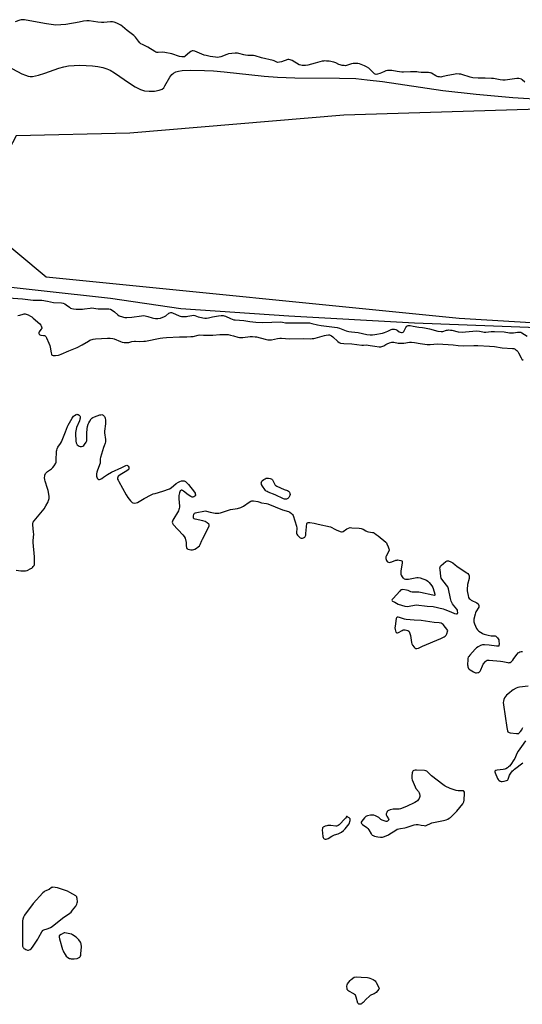
# Model space of a CAD drawing. Units: inches. Extents: x 1201767 to 1207767, y 509458 to 513458.
# Drawn here: x 1203989 to 1204391, y 510753 to 511541 of the extents above; entities that cross this region are included whole.
import ezdxf

# ---------------------------------------------------------------- set-up
doc = ezdxf.new("R2010")
doc.units = ezdxf.units.IN
doc.header["$MEASUREMENT"] = 0
for name, color, linetype in [('HYDRO-Stream Poly Centerlines', 142, 'Continuous'), ('HYDRO-Water Body', 4, 'Continuous'), ('NTRL-Trees', 3, 'Continuous'), ('Undefined', 1, 'Continuous')]:
    doc.layers.add(name, color=color, linetype=linetype)

msp = doc.modelspace()

# ---------------------------------------------------------------- linework, layer by layer
at = {"layer": 'HYDRO-Stream Poly Centerlines'}
for points in [[(1203979.22, 511503.43, 0), (1203990.66, 511497.34, 0), (1203993.42, 511496.11, 0), (1203995.61, 511495.43, 0), (1203997.33, 511495.21, 0), (1203999.22, 511495.26, 0), (1204001.55, 511495.59, 0), (1204004.02, 511496.16, 0), (1204008.9, 511497.68, 0), (1204020.15, 511501.82, 0), (1204024.26, 511502.99, 0), (1204027.97, 511503.6, 0), (1204032.5, 511503.99, 0), (1204037.07, 511504.13, 0), (1204042.11, 511504.02, 0), (1204047.1, 511503.65, 0), (1204051.52, 511503.08, 0), (1204055.53, 511502.28, 0), (1204058.72, 511501.33, 0), (1204061.41, 511500.13, 0), (1204064.88, 511498.1, 0), (1204076.83, 511489.74, 0), (1204081.25, 511486.89, 0), (1204085.49, 511484.71, 0), (1204088.88, 511483.63, 0), (1204092.65, 511483.28, 0), (1204096.78, 511483.45, 0), (1204100.66, 511484.13, 0), (1204103.07, 511485.13, 0), (1204104.17, 511486.12, 0), (1204105.21, 511487.54, 0), (1204109.13, 511494.67, 0), (1204110.68, 511496.81, 0), (1204111.99, 511497.85, 0), (1204113.87, 511498.76, 0), (1204116.09, 511499.4, 0), (1204118.88, 511499.87, 0), (1204125.4, 511500.18, 0), (1204136.94, 511499.82, 0), (1204144.07, 511499.57, 0), (1204152.57, 511498.92, 0), (1204184.7, 511495.49, 0), (1204195.19, 511494.61, 0), (1204209.04, 511494.18, 0), (1204244.91, 511493.91, 0), (1204257.87, 511493.43, 0), (1204267.16, 511492.59, 0), (1204279.31, 511491.09, 0), (1204327.55, 511483.99, 0), (1204354.44, 511480.89, 0), (1204383.76, 511478.26, 0), (1204409.51, 511476.61, 0)], [(1205189.75, 511348.31, 0), (1205115.69, 511331.36, 0), (1205081.35, 511325.61, 0), (1204952.69, 511316.11, 0), (1204827.68, 511307.83, 0), (1204745.69, 511297.07, 0), (1204651.6, 511294.84, 0), (1204535.05, 511294.31, 0), (1204431.54, 511293.01, 0), (1204305.09, 511297.88, 0), (1204204.35, 511303.25, 0), (1204117.96, 511309.32, 0), (1204061.64, 511317.42, 0), (1203542.66, 511374.76, 0)]]:
    msp.add_polyline3d(points, dxfattribs=at)
at = {"layer": 'HYDRO-Water Body'}
for points in [[(1203979.22, 511503.43, 0), (1203990.66, 511497.34, 0), (1203993.42, 511496.11, 0), (1203995.61, 511495.43, 0), (1203997.33, 511495.21, 0), (1203999.22, 511495.26, 0), (1204001.55, 511495.59, 0), (1204004.02, 511496.16, 0), (1204008.9, 511497.68, 0), (1204020.15, 511501.82, 0), (1204024.26, 511502.99, 0), (1204027.97, 511503.6, 0), (1204032.5, 511503.99, 0), (1204037.07, 511504.13, 0), (1204042.11, 511504.02, 0), (1204047.1, 511503.65, 0), (1204051.52, 511503.08, 0), (1204055.53, 511502.28, 0), (1204058.72, 511501.33, 0), (1204061.41, 511500.13, 0), (1204064.88, 511498.1, 0), (1204076.83, 511489.74, 0), (1204081.25, 511486.89, 0), (1204085.49, 511484.71, 0), (1204088.88, 511483.63, 0), (1204092.65, 511483.28, 0), (1204096.78, 511483.45, 0), (1204100.66, 511484.13, 0), (1204103.07, 511485.13, 0), (1204104.17, 511486.12, 0), (1204105.21, 511487.54, 0), (1204109.13, 511494.67, 0), (1204110.68, 511496.81, 0), (1204111.99, 511497.85, 0), (1204113.87, 511498.76, 0), (1204116.09, 511499.4, 0), (1204118.88, 511499.87, 0), (1204125.4, 511500.18, 0), (1204136.94, 511499.82, 0), (1204144.07, 511499.57, 0), (1204152.57, 511498.92, 0), (1204184.7, 511495.49, 0), (1204195.19, 511494.61, 0), (1204209.04, 511494.18, 0), (1204244.91, 511493.91, 0), (1204257.87, 511493.43, 0), (1204267.16, 511492.59, 0), (1204279.31, 511491.09, 0), (1204327.55, 511483.99, 0), (1204354.44, 511480.89, 0), (1204383.76, 511478.26, 0), (1204409.51, 511476.61, 0)], [(1205189.75, 511348.31, 0), (1205115.69, 511331.36, 0), (1205081.35, 511325.61, 0), (1204952.69, 511316.11, 0), (1204827.68, 511307.83, 0), (1204745.69, 511297.07, 0), (1204651.6, 511294.84, 0), (1204535.05, 511294.31, 0), (1204431.54, 511293.01, 0), (1204305.09, 511297.88, 0), (1204204.35, 511303.25, 0), (1204117.96, 511309.32, 0), (1204061.64, 511317.42, 0), (1203542.66, 511374.76, 0)]]:
    msp.add_polyline3d(points, dxfattribs=at)
at = {"layer": 'NTRL-Trees'}
msp.add_polyline3d([(1205218.91, 511522.01, 0), (1205003.49, 511487.5, 0), (1204248.46, 511464.28, 0), (1204076.94, 511449.86, 0), (1203985.95, 511447.76, 0), (1203966.08, 511410.12, 0), (1203966.08, 511371.42, 0), (1204010.01, 511334.82, 0), (1204340.62, 511301.78, 0), (1204571.06, 511287.96, 0), (1205175.23, 511336.57, 0)], dxfattribs=at)
at = {"layer": 'Undefined'}
for points, elevation in [([(1204393.26, 511490.62), (1204391.18, 511492.49), (1204390.53, 511492.96), (1204389.56, 511493.36), (1204388.51, 511493.58), (1204386.91, 511493.53), (1204377.66, 511492.21), (1204376.49, 511492.12), (1204375.65, 511492.16), (1204373.68, 511492.4), (1204368.24, 511493.42), (1204366.51, 511493.66), (1204361.57, 511493.91), (1204355.86, 511493.88), (1204351.79, 511494.15), (1204349.48, 511494.72), (1204342.94, 511496.77), (1204342.09, 511496.95), (1204340.69, 511497.09), (1204338.99, 511497.15), (1204337.56, 511497.03), (1204330.35, 511495.73), (1204326.83, 511494.83), (1204326, 511494.73), (1204325.11, 511494.74), (1204323.95, 511494.88), (1204323.12, 511495.12), (1204322.1, 511495.64), (1204318.61, 511497.72), (1204317.83, 511498.05), (1204317.35, 511498.17), (1204316.19, 511498.24), (1204312.36, 511498.22), (1204310.44, 511498.39), (1204308.22, 511498.7), (1204306.78, 511498.78), (1204301.89, 511498.77), (1204296.24, 511498.52), (1204294.76, 511498.52), (1204291.02, 511499.06), (1204286.87, 511499.92), (1204285.75, 511500), (1204283.46, 511499.86), (1204282.05, 511499.62), (1204281, 511499.23), (1204278.43, 511498.02), (1204277.1, 511497.51), (1204275.22, 511496.9), (1204274.18, 511496.8), (1204273.5, 511496.98), (1204272.86, 511497.38), (1204272.07, 511498.11), (1204270.11, 511500.25), (1204269.27, 511501.05), (1204268.34, 511501.73), (1204266.61, 511502.81), (1204264.83, 511503.77), (1204262.19, 511504.86), (1204260.84, 511505.29), (1204259.72, 511505.46), (1204257.16, 511505.62), (1204255.74, 511505.58), (1204254.63, 511505.31), (1204250.47, 511503.96), (1204249.61, 511503.8), (1204248.75, 511503.81), (1204247, 511504.05), (1204245.58, 511504.38), (1204244.5, 511504.84), (1204241.87, 511506.16), (1204240.33, 511506.66), (1204236.64, 511507.37), (1204234.62, 511507.54), (1204232.89, 511507.6), (1204232.03, 511507.52), (1204231.18, 511507.33), (1204225.53, 511505.69), (1204219.66, 511504.3), (1204217.63, 511504.04), (1204214.99, 511503.95), (1204213.93, 511504.13), (1204212.7, 511504.56), (1204207.09, 511507.96), (1204206.31, 511508.34), (1204205.49, 511508.59), (1204204.34, 511508.71), (1204203.48, 511508.62), (1204198.47, 511506.91), (1204196.78, 511506.48), (1204195.67, 511506.39), (1204194.69, 511506.64), (1204192.64, 511507.6), (1204191.82, 511507.88), (1204182.48, 511510.09), (1204177.4, 511511.62), (1204176, 511511.84), (1204171.49, 511511.98), (1204169.8, 511512.13), (1204168.38, 511512.47), (1204164.45, 511513.65), (1204163.32, 511513.88), (1204161.32, 511513.83), (1204156.15, 511513.3), (1204154.76, 511512.86), (1204149.83, 511510.76), (1204148.7, 511510.49), (1204147.25, 511510.4), (1204145.57, 511510.56), (1204141.4, 511511.16), (1204138.09, 511511.82), (1204136.7, 511512.29), (1204129.08, 511515.28), (1204127.73, 511515.65), (1204126.91, 511515.59), (1204125.88, 511515.13), (1204124.96, 511514.43), (1204121.43, 511511.39), (1204120.71, 511510.99), (1204119.69, 511510.76), (1204118.61, 511510.84), (1204116.72, 511511.26), (1204110.7, 511513.3), (1204104.96, 511514.43), (1204103.23, 511514.61), (1204099.85, 511514.39), (1204098.56, 511514.46), (1204097.86, 511514.72), (1204097.09, 511515.14), (1204091.55, 511518.62), (1204087.21, 511520.62), (1204085.98, 511521.36), (1204085.12, 511522.14), (1204083.91, 511523.43), (1204081.63, 511526.5), (1204080.31, 511527.97), (1204074.98, 511532.05), (1204071.15, 511535.26), (1204069.84, 511536.26), (1204068.31, 511537.13), (1204066.7, 511537.81), (1204064.52, 511538.58), (1204063.11, 511538.85), (1204061.68, 511538.89), (1204056.17, 511538.48), (1204054.47, 511538.47), (1204051.4, 511538.69), (1204044.49, 511539.61), (1204042.77, 511539.65), (1204039.93, 511539.35), (1204036.55, 511538.64), (1204025.92, 511536.78), (1204017.8, 511536.34), (1204016.03, 511536.49), (1204010.4, 511537.27), (1203994.08, 511540.34), (1203992.63, 511540.56), (1203991.76, 511540.6), (1203990.03, 511540.5), (1203988.89, 511540.31), (1203985.37, 511538.97)], 188), ([(1203980.03, 511317.94), (1203991.24, 511317.11), (1203999.77, 511316.24), (1204006.65, 511316.1), (1204011.09, 511315.47), (1204015.91, 511314.41), (1204022.47, 511314.03), (1204023.59, 511313.77), (1204024.91, 511313.18), (1204026.1, 511312.39), (1204028.68, 511310.44), (1204029.68, 511309.82), (1204030.66, 511309.45), (1204031.99, 511309.18), (1204034.08, 511309.08), (1204039.14, 511309.02), (1204040.85, 511309.18), (1204045.37, 511309.82), (1204046.48, 511309.89), (1204051.78, 511309.31), (1204054.57, 511309.22), (1204057.97, 511309.35), (1204060.2, 511309.13), (1204061.55, 511308.82), (1204062.83, 511308.12), (1204064.75, 511306.73), (1204067.58, 511304.3), (1204068.49, 511303.72), (1204069.2, 511303.38), (1204070.27, 511303.03), (1204071.9, 511302.61), (1204072.99, 511302.41), (1204074.71, 511302.38), (1204078.57, 511302.61), (1204086.41, 511303.7), (1204088.1, 511303.79), (1204089.43, 511303.63), (1204091.38, 511303.18), (1204095.01, 511301.92), (1204096.09, 511301.62), (1204097.67, 511301.41), (1204099.4, 511301.48), (1204101.68, 511301.88), (1204104.95, 511303.05), (1204105.92, 511303.61), (1204108.18, 511305.62), (1204109.17, 511306.1), (1204109.95, 511306.24), (1204110.48, 511306.17), (1204111.28, 511305.9), (1204116.56, 511303.58), (1204117.37, 511303.31), (1204118.5, 511303.07), (1204119.91, 511302.95), (1204122.39, 511303.1), (1204123.51, 511303.26), (1204126.6, 511303.9), (1204127.88, 511304.02), (1204129.15, 511303.77), (1204131.9, 511302.91), (1204134.38, 511302.23), (1204135.53, 511302.01), (1204137, 511301.84), (1204138.38, 511301.85), (1204139.99, 511302.03), (1204143.29, 511302.73), (1204148.17, 511303.59), (1204150.27, 511303.77), (1204151.73, 511303.78), (1204152.54, 511303.66), (1204153.55, 511303.35), (1204157.57, 511301.41), (1204158.95, 511300.88), (1204160.28, 511300.53), (1204161.38, 511300.36), (1204168.41, 511299.75), (1204173.15, 511299.05), (1204177.85, 511298.46), (1204183.57, 511298.17), (1204197.89, 511298.79), (1204199.19, 511298.67), (1204201.65, 511298.11), (1204203.61, 511297.95), (1204206.15, 511297.9), (1204209.96, 511298), (1204218.56, 511298.05), (1204220.86, 511297.95), (1204222.74, 511297.59), (1204227.21, 511296.35), (1204230.12, 511295.79), (1204232.41, 511295.48), (1204240.83, 511294.58), (1204243.05, 511294.23), (1204244.99, 511293.68), (1204250.31, 511291.71), (1204252.46, 511291.18), (1204254.55, 511290.87), (1204259.91, 511290.27), (1204266.79, 511288.81), (1204269.61, 511288.49), (1204271.35, 511288.48), (1204273.32, 511288.64), (1204279.4, 511289.73), (1204280.91, 511290.24), (1204283.59, 511291.47), (1204286.34, 511292.62), (1204287.18, 511292.9), (1204288, 511293.04), (1204289.01, 511292.96), (1204290.02, 511292.63), (1204291.01, 511292.07), (1204292.71, 511290.93), (1204293.63, 511290.46), (1204294.52, 511290.25), (1204295.19, 511290.31), (1204295.83, 511290.6), (1204296.39, 511291.18), (1204298.11, 511294.26), (1204298.75, 511295.23), (1204299.34, 511295.74), (1204299.78, 511295.91), (1204300.3, 511295.97), (1204301.42, 511295.88), (1204303.99, 511295.47), (1204308.55, 511294.51), (1204311.51, 511294.35), (1204312.98, 511294.12), (1204317.05, 511293.26), (1204323.74, 511291.45), (1204326.28, 511291.07), (1204327.62, 511291.14), (1204330.58, 511292.14), (1204331.35, 511292.27), (1204332.23, 511292.3), (1204333.69, 511292.23), (1204334.84, 511292.09), (1204339.94, 511290.92), (1204343.13, 511290.67), (1204345.67, 511290.75), (1204354.66, 511291.59), (1204357.02, 511291.42), (1204359.74, 511290.76), (1204360.85, 511290.62), (1204362, 511290.66), (1204366.34, 511291.13), (1204368.93, 511291.13), (1204376.68, 511290.75), (1204380.93, 511290.1), (1204382.85, 511289.94), (1204384.21, 511289.96), (1204387.33, 511290.42), (1204389.28, 511290.53), (1204390.08, 511290.43), (1204390.83, 511290.13), (1204395.18, 511287.38)], 188), ([(1203987.49, 511303.83), (1203988.91, 511304.15), (1203991.65, 511305.08), (1203992.46, 511305.18), (1203993.27, 511305.14), (1203994.08, 511304.95), (1203995.7, 511304.32), (1203997.56, 511303.48), (1203998.49, 511302.92), (1203999.79, 511301.88), (1204005.04, 511297.16), (1204005.9, 511296.21), (1204006.17, 511295.71), (1204006.45, 511294.91), (1204006.58, 511294.1), (1204006.52, 511293.59), (1204006.16, 511292.97), (1204004.89, 511291.58), (1204004.4, 511290.89), (1204004.1, 511290.16), (1204004.17, 511289.47), (1204004.55, 511288.87), (1204005.13, 511288.45), (1204005.86, 511288.25), (1204007.89, 511287.95), (1204008.71, 511287.76), (1204009.18, 511287.53), (1204009.7, 511286.95), (1204010.24, 511285.96), (1204012.2, 511281.72), (1204012.97, 511279.84), (1204013.29, 511278.42), (1204013.96, 511274.08), (1204014.24, 511272.99), (1204014.48, 511272.53), (1204014.85, 511272.19), (1204015.56, 511271.87), (1204016.11, 511271.79), (1204017.58, 511271.85), (1204019.94, 511272.11), (1204020.8, 511272.31), (1204022.2, 511272.81), (1204028.26, 511275.5), (1204034.94, 511278.22), (1204038.85, 511280.38), (1204043.85, 511283.42), (1204045.13, 511284.1), (1204047.65, 511284.85), (1204049.64, 511285.19), (1204059.08, 511285.85), (1204060.26, 511285.86), (1204061.43, 511285.75), (1204063.47, 511285.45), (1204064.59, 511285.16), (1204069.67, 511283.07), (1204071.03, 511282.59), (1204072.45, 511282.35), (1204075.07, 511282.24), (1204076.2, 511282.36), (1204078.6, 511283.03), (1204080.87, 511283.4), (1204081.72, 511283.41), (1204085.11, 511283.17), (1204088.27, 511283.22), (1204089.7, 511283.33), (1204101.34, 511285.75), (1204103.37, 511286.05), (1204106.31, 511286.3), (1204116.96, 511286.88), (1204122.72, 511286.81), (1204125.93, 511286.98), (1204127.66, 511287.19), (1204131.68, 511288.11), (1204133.18, 511288.32), (1204136.11, 511288.09), (1204139.09, 511288.07), (1204143.5, 511288.23), (1204149.23, 511288.7), (1204152.44, 511288.79), (1204154.15, 511288.75), (1204155.8, 511288.55), (1204157.77, 511288.12), (1204159.94, 511287.56), (1204163.4, 511286.51), (1204164.77, 511286.2), (1204165.88, 511286.16), (1204167.56, 511286.31), (1204173.51, 511287.16), (1204175.25, 511287.13), (1204177.28, 511286.93), (1204178.43, 511286.73), (1204185.33, 511284.82), (1204187.63, 511284.48), (1204189.07, 511284.37), (1204190.49, 511284.53), (1204195.27, 511285.58), (1204197.18, 511285.87), (1204198.62, 511285.82), (1204204.95, 511285.22), (1204215.98, 511285.57), (1204221.64, 511285.33), (1204223.06, 511285.38), (1204224.44, 511285.54), (1204225.56, 511285.77), (1204232.91, 511287.97), (1204234.34, 511288.22), (1204236.06, 511288.35), (1204236.92, 511288.28), (1204237.48, 511288.14), (1204238.5, 511287.65), (1204239.64, 511286.72), (1204243.52, 511282.99), (1204244.74, 511282.24), (1204245.8, 511281.87), (1204248.28, 511281.6), (1204254.93, 511281.34), (1204262.93, 511280.18), (1204264.11, 511280.16), (1204266.79, 511280.29), (1204267.75, 511280.26), (1204269.61, 511279.99), (1204273.21, 511279.31), (1204276.6, 511278.92), (1204278, 511278.91), (1204279.6, 511279.25), (1204280.44, 511279.68), (1204282, 511280.76), (1204282.99, 511281.26), (1204284.83, 511281.97), (1204286.85, 511282.44), (1204288.3, 511282.48), (1204291.99, 511281.81), (1204294.88, 511281.69), (1204296.32, 511281.79), (1204300.9, 511282.46), (1204302.65, 511282.53), (1204304.99, 511282.36), (1204309.52, 511281.46), (1204315.03, 511280.71), (1204317.39, 511280.74), (1204323.37, 511281.14), (1204331.8, 511280.6), (1204335.8, 511280.46), (1204339.86, 511279.9), (1204343.81, 511279.62), (1204352.52, 511279.93), (1204355.76, 511279.9), (1204365.13, 511279.38), (1204369.15, 511278.98), (1204375.16, 511278.1), (1204383.56, 511277.54), (1204384.42, 511277.37), (1204385.48, 511276.92), (1204386.2, 511276.46), (1204386.83, 511275.86), (1204387.58, 511274.96), (1204388.25, 511274), (1204390.28, 511270.06), (1204390.9, 511269.07), (1204391.84, 511268.16)], 190), ([(1203986.01, 511100.13), (1203989.71, 511099.57), (1203991.69, 511099.45), (1203993.65, 511099.51), (1203995, 511099.92), (1203997.89, 511101.29), (1203998.61, 511101.75), (1203999.03, 511102.12), (1203999.76, 511102.96), (1204000.35, 511103.9), (1204000.62, 511104.71), (1204000.81, 511105.85), (1204000.86, 511107.42), (1204000.73, 511110.69), (1203999.64, 511122.31), (1203999.65, 511123.77), (1204000.12, 511128.84), (1204000.01, 511130.63), (1203999.38, 511136.3), (1203999.35, 511137.18), (1203999.46, 511137.97), (1203999.72, 511138.59), (1204000.39, 511139.55), (1204007.27, 511147.47), (1204008.55, 511149.09), (1204009.91, 511151.44), (1204011.56, 511154.69), (1204011.97, 511155.73), (1204012.37, 511157.38), (1204012.49, 511158.48), (1204012.44, 511159.33), (1204011.62, 511163.84), (1204011.15, 511165.53), (1204009.27, 511171.18), (1204008.98, 511172.32), (1204008.86, 511174.35), (1204008.9, 511175.22), (1204009.05, 511176.07), (1204009.61, 511177.4), (1204010.33, 511178.29), (1204011.24, 511179), (1204014.39, 511181.19), (1204015.5, 511182.12), (1204016.52, 511183.51), (1204017.8, 511185.78), (1204018.07, 511186.58), (1204018.2, 511187.73), (1204018.46, 511195.34), (1204018.58, 511196.2), (1204018.87, 511197.29), (1204019.46, 511198.52), (1204021.61, 511201.42), (1204022.49, 511202.9), (1204025.65, 511210.67), (1204027.16, 511215.02), (1204027.61, 511216.08), (1204030.94, 511221.84), (1204031.94, 511223.2), (1204032.77, 511223.98), (1204033.97, 511224.71), (1204034.72, 511224.89), (1204035.21, 511224.78), (1204035.71, 511224.54), (1204036.42, 511224.06), (1204037.02, 511223.49), (1204037.29, 511223.06), (1204037.37, 511222.59), (1204037.31, 511221.83), (1204037.14, 511221.04), (1204036.66, 511219.67), (1204034.33, 511214.13), (1204034.01, 511213.02), (1204033.75, 511211.62), (1204033.58, 511210.21), (1204033.55, 511209.35), (1204033.91, 511203.24), (1204034.09, 511202.1), (1204034.4, 511201.36), (1204035.01, 511200.48), (1204035.78, 511199.73), (1204036.49, 511199.33), (1204037.31, 511199.17), (1204038.44, 511199.16), (1204039.51, 511199.34), (1204040.17, 511199.77), (1204040.9, 511200.64), (1204042.18, 511202.59), (1204042.65, 511203.62), (1204042.77, 511205.06), (1204042.57, 511209.83), (1204042.88, 511213.31), (1204043.25, 511215.04), (1204043.81, 511217.02), (1204044.26, 511218.09), (1204044.96, 511219.33), (1204046.2, 511221.25), (1204046.74, 511221.84), (1204047.33, 511222.25), (1204048.68, 511222.84), (1204052.96, 511224.29), (1204053.8, 511224.51), (1204054.61, 511224.54), (1204055.12, 511224.36), (1204055.59, 511224.06), (1204056.69, 511223.1), (1204057.18, 511222.41), (1204057.39, 511221.6), (1204057.49, 511220.13), (1204057.5, 511217.14), (1204056.91, 511211.38), (1204056.84, 511209.94), (1204057.5, 511204.57), (1204057.57, 511202.89), (1204057.32, 511201.81), (1204056.43, 511199.7), (1204055.95, 511198.3), (1204053.51, 511190.36), (1204053.31, 511189.21), (1204053.43, 511186.83), (1204053.27, 511185.73), (1204051.17, 511180.04), (1204050.67, 511178.44), (1204050.48, 511177.05), (1204050.48, 511175.34), (1204050.58, 511174.53), (1204050.89, 511173.82), (1204051.43, 511173.28), (1204052.32, 511172.76), (1204052.78, 511172.66), (1204053.54, 511172.85), (1204054.55, 511173.43), (1204056.05, 511174.43), (1204059.12, 511176.69), (1204062.38, 511178.51), (1204070.71, 511182.28), (1204073.86, 511183.87), (1204074.61, 511184.05), (1204075.15, 511183.89), (1204075.72, 511183.36), (1204076.27, 511182.4), (1204076.37, 511181.49), (1204076.16, 511180.85), (1204075.66, 511180.3), (1204074.6, 511179.49), (1204069.39, 511176.45), (1204068.17, 511175.63), (1204067.78, 511175.23), (1204067.43, 511174.53), (1204067.26, 511173.76), (1204067.31, 511172.97), (1204067.6, 511172.18), (1204068.14, 511171.14), (1204074.03, 511160.41), (1204075.36, 511158.21), (1204077.54, 511155.46), (1204078.54, 511154.47), (1204079.01, 511154.2), (1204079.52, 511154.04), (1204081.17, 511153.8), (1204082.26, 511153.85), (1204083.31, 511154.27), (1204088.67, 511157.38), (1204094.2, 511160.3), (1204095.82, 511161.06), (1204097.22, 511161.51), (1204103.52, 511163.19), (1204108.95, 511165.15), (1204110.14, 511165.89), (1204114.28, 511169.42), (1204115.95, 511170.55), (1204116.97, 511171.06), (1204118.31, 511171.52), (1204119.39, 511171.67), (1204120.68, 511171.55), (1204121.15, 511171.38), (1204121.6, 511171.11), (1204122.42, 511170.36), (1204123.95, 511168.67), (1204128.8, 511162.5), (1204129.27, 511161.74), (1204129.5, 511161.21), (1204129.65, 511160.42), (1204129.57, 511159.96), (1204129.11, 511159.32), (1204128.23, 511158.66), (1204127.51, 511158.41), (1204127.01, 511158.48), (1204125.99, 511158.96), (1204123.73, 511160.39), (1204120.07, 511163.35), (1204119.15, 511163.96), (1204118.68, 511164.11), (1204118.24, 511164.07), (1204117.82, 511163.89), (1204117.47, 511163.59), (1204117.09, 511162.87), (1204116.84, 511162.03), (1204116.41, 511159.95), (1204116.25, 511158.76), (1204116.29, 511157.28), (1204116.82, 511151.35), (1204116.82, 511150.46), (1204116.65, 511149.42), (1204116.42, 511148.67), (1204115.9, 511147.61), (1204111.45, 511140.16), (1204111.13, 511139.35), (1204111.03, 511138.38), (1204111.16, 511137.68), (1204111.76, 511136.73), (1204119.6, 511128.46), (1204120.69, 511127.08), (1204121.24, 511125.71), (1204122.18, 511122.25), (1204122.3, 511121.11), (1204122.17, 511119.49), (1204122.41, 511118.13), (1204122.76, 511117.46), (1204123.14, 511117.16), (1204123.6, 511116.93), (1204124.92, 511116.53), (1204126.02, 511116.35), (1204127.21, 511116.42), (1204128.36, 511116.67), (1204129.17, 511117.02), (1204130.44, 511117.82), (1204131.9, 511118.87), (1204132.77, 511119.66), (1204133.46, 511120.76), (1204134.66, 511123.94), (1204135.16, 511125), (1204140.12, 511134.23), (1204140.67, 511135.56), (1204140.71, 511136.02), (1204140.64, 511136.4), (1204140.28, 511136.98), (1204139.02, 511138.03), (1204137.33, 511139.04), (1204135.64, 511139.54), (1204129.49, 511140.8), (1204128.7, 511141.04), (1204128.27, 511141.28), (1204128.02, 511141.63), (1204127.94, 511142.09), (1204128.03, 511143.43), (1204128.32, 511144.78), (1204128.52, 511145.23), (1204128.84, 511145.58), (1204129.53, 511145.9), (1204130.61, 511146.17), (1204136.37, 511147.3), (1204137.42, 511147.44), (1204138.48, 511147.32), (1204141.45, 511146.51), (1204145.42, 511145.79), (1204147.12, 511145.57), (1204148.25, 511145.66), (1204149.65, 511146.05), (1204157.77, 511148.65), (1204163.18, 511149.52), (1204165.97, 511150.34), (1204167.05, 511150.76), (1204168.07, 511151.32), (1204172.66, 511154.54), (1204173.89, 511155.29), (1204174.67, 511155.53), (1204176.08, 511155.51), (1204179.52, 511155.05), (1204180.34, 511154.83), (1204182.41, 511154.09), (1204186.38, 511153.37), (1204187.5, 511153.06), (1204199.37, 511148.45), (1204204.09, 511147.01), (1204205.1, 511146.48), (1204206.48, 511145.5), (1204207.3, 511144.75), (1204207.87, 511143.77), (1204210.53, 511135.17), (1204210.78, 511133.73), (1204210.57, 511130.07), (1204210.61, 511129.52), (1204210.78, 511128.89), (1204211.37, 511128.03), (1204212.41, 511126.99), (1204213.55, 511126.06), (1204214.31, 511125.69), (1204214.86, 511125.58), (1204215.43, 511125.58), (1204216.2, 511125.83), (1204217.05, 511126.51), (1204217.49, 511127.14), (1204217.72, 511127.61), (1204217.9, 511128.21), (1204218.07, 511129.38), (1204218.8, 511137.3), (1204218.94, 511137.78), (1204219.18, 511138.14), (1204219.81, 511138.34), (1204221.19, 511138.28), (1204224.68, 511137.83), (1204227.86, 511136.95), (1204237.61, 511134.75), (1204238.69, 511134.35), (1204240.68, 511133.21), (1204242.24, 511132.45), (1204245.42, 511131.03), (1204246.47, 511130.7), (1204246.97, 511130.67), (1204247.73, 511130.93), (1204250.9, 511133.14), (1204252.14, 511133.8), (1204253.43, 511134.1), (1204254.87, 511134.07), (1204260.67, 511133.59), (1204262.39, 511133.3), (1204263.77, 511132.77), (1204266.09, 511131.47), (1204267.14, 511131.02), (1204268.23, 511130.78), (1204271.26, 511130.33), (1204272.05, 511130.12), (1204273.08, 511129.59), (1204274.31, 511128.76), (1204275.94, 511127.51), (1204282.09, 511122.4), (1204282.44, 511121.99), (1204282.88, 511121.26), (1204283.9, 511118.86), (1204284.48, 511117.24), (1204284.58, 511116.7), (1204284.56, 511116.17), (1204284.09, 511114.87), (1204282.32, 511111.21), (1204282.14, 511110.67), (1204282.02, 511109.92), (1204282.03, 511109.41), (1204282.23, 511108.57), (1204282.56, 511107.76), (1204283.02, 511107.06), (1204283.43, 511106.73), (1204284.21, 511106.44), (1204285.06, 511106.34), (1204285.63, 511106.38), (1204286.77, 511106.7), (1204290.16, 511107.97), (1204291.02, 511108.19), (1204291.58, 511108.23), (1204292.69, 511108.09), (1204294.04, 511107.75), (1204294.73, 511107.46), (1204295.05, 511107.17), (1204295.19, 511106.74), (1204295.18, 511105.94), (1204294.02, 511099.18), (1204293.9, 511097.73), (1204294.06, 511096.91), (1204294.38, 511096.11), (1204295.05, 511094.81), (1204295.69, 511093.9), (1204296.1, 511093.56), (1204296.82, 511093.23), (1204297.88, 511092.95), (1204298.7, 511092.85), (1204300.17, 511092.99), (1204306.88, 511094.27), (1204308.03, 511094.26), (1204309.44, 511093.86), (1204314.48, 511091.98), (1204315.77, 511091.31), (1204316.76, 511090.28), (1204318.86, 511087.45), (1204319.66, 511086.24), (1204320.02, 511085.44), (1204321.27, 511080.84), (1204321.28, 511080.19), (1204321.2, 511080.05), (1204320.88, 511079.92), (1204319.58, 511080.08), (1204309.81, 511082.25), (1204308.36, 511082.39), (1204303.07, 511082.59), (1204301.96, 511082.87), (1204299.86, 511083.73), (1204298.46, 511084.07), (1204295.62, 511084.51), (1204294.82, 511084.48), (1204294.33, 511084.31), (1204293.88, 511084), (1204293.26, 511083.4), (1204287.79, 511077.45), (1204287.1, 511076.59), (1204286.91, 511076), (1204287.1, 511075.66), (1204287.47, 511075.36), (1204289.21, 511074.36), (1204291.84, 511073.01), (1204294.47, 511071.95), (1204297.31, 511071.19), (1204299.01, 511070.96), (1204300.63, 511071.17), (1204304.92, 511072.2), (1204306.33, 511072.31), (1204315.06, 511071.2), (1204319.92, 511070.91), (1204327.81, 511069.14), (1204329.18, 511068.65), (1204334.01, 511066.62), (1204337.11, 511065.46), (1204338.47, 511065.09), (1204339.07, 511065.16), (1204339.4, 511065.5), (1204339.55, 511066.17), (1204339.52, 511067.22), (1204339.33, 511068), (1204338.74, 511068.94), (1204336.15, 511071.99), (1204335.42, 511073.25), (1204334.41, 511075.36), (1204333.84, 511077.31), (1204332.11, 511085.02), (1204331.59, 511086.67), (1204330.67, 511088.11), (1204326.82, 511093), (1204326.45, 511093.68), (1204326.15, 511095.07), (1204325.48, 511100.64), (1204325.38, 511101.79), (1204325.44, 511102.6), (1204325.78, 511103.29), (1204326.35, 511103.89), (1204330.17, 511107.04), (1204331.1, 511107.57), (1204331.59, 511107.65), (1204332.1, 511107.57), (1204333.96, 511106.89), (1204335.75, 511106), (1204337.48, 511104.44), (1204338.89, 511103.38), (1204343.94, 511099.8), (1204346.98, 511097.92), (1204347.67, 511097.38), (1204348.47, 511096.3), (1204348.78, 511095.57), (1204348.87, 511095.07), (1204348.66, 511093.5), (1204347.47, 511088.72), (1204347.16, 511084.6), (1204347.16, 511083.45), (1204347.3, 511082.34), (1204347.86, 511079.73), (1204348.24, 511078.32), (1204348.71, 511077.43), (1204349.44, 511076.75), (1204350.43, 511076.16), (1204354.87, 511073.86), (1204355.82, 511073.25), (1204356.33, 511072.66), (1204356.61, 511071.72), (1204356.6, 511071.22), (1204356.35, 511070.45), (1204354.18, 511066.68), (1204353.84, 511065.89), (1204353.52, 511064.79), (1204352.6, 511060.84), (1204352.37, 511059.44), (1204352.42, 511058.61), (1204352.92, 511057.24), (1204354.71, 511053.45), (1204355.48, 511052.21), (1204356.56, 511051.29), (1204359.24, 511049.54), (1204360.01, 511049.15), (1204360.82, 511048.87), (1204363.91, 511048.15), (1204366.46, 511047.67), (1204369.53, 511047.52), (1204370.02, 511047.37), (1204370.45, 511047.08), (1204371.55, 511045.82), (1204372.03, 511045.11), (1204372.41, 511044.35), (1204372.62, 511043.19), (1204372.72, 511041.07), (1204372.62, 511039.72), (1204372.42, 511039.36), (1204372.04, 511039.2), (1204370.7, 511039.25), (1204364.78, 511040.05), (1204360.98, 511040.29), (1204359.53, 511040.3), (1204358.7, 511040.15), (1204357.91, 511039.82), (1204355.86, 511038.69), (1204354.65, 511037.89), (1204353.59, 511036.86), (1204349.2, 511031.98), (1204348.44, 511031.07), (1204348.01, 511030.34), (1204347.79, 511029.53), (1204347.69, 511028.67), (1204347.45, 511024.26), (1204347.54, 511023.41), (1204347.72, 511022.6), (1204348.24, 511021.5), (1204348.78, 511020.93), (1204349.47, 511020.43), (1204352.23, 511018.74), (1204353.26, 511018.21), (1204353.79, 511018.04), (1204354.59, 511017.99), (1204355.67, 511018.11), (1204356.44, 511018.29), (1204357.11, 511018.63), (1204357.59, 511019.25), (1204358.07, 511020.29), (1204359.33, 511023.61), (1204359.99, 511024.89), (1204361.8, 511027.08), (1204362.4, 511027.65), (1204363.05, 511028.07), (1204363.86, 511028.2), (1204364.73, 511028.17), (1204373.7, 511027.22), (1204375.77, 511026.94), (1204379.78, 511026.14), (1204380.61, 511026.06), (1204381.14, 511026.12), (1204381.62, 511026.32), (1204382.31, 511026.79), (1204383.75, 511028.17), (1204384.61, 511029.28), (1204387.13, 511032.91), (1204388.06, 511033.99), (1204388.51, 511034.3), (1204389.27, 511034.62), (1204390.36, 511034.91), (1204391.44, 511035.06)], 192), ([(1204395.99, 511007.26), (1204389.16, 511006.41), (1204387.69, 511006.15), (1204386.38, 511005.62), (1204383.92, 511004.2), (1204382.8, 511003.4), (1204381.09, 511002), (1204378.71, 510999.95), (1204377.72, 510998.95), (1204377.15, 510997.98), (1204376.62, 510996.63), (1204376.18, 510995.25), (1204376, 510994.13), (1204376.15, 510992.38), (1204378.82, 510974.09), (1204379.44, 510971.52), (1204379.81, 510970.8), (1204380.17, 510970.44), (1204380.85, 510970.05), (1204381.64, 510969.81), (1204386.6, 510969.26), (1204387.97, 510969.31), (1204388.44, 510969.5), (1204388.86, 510969.83), (1204389.79, 510970.89), (1204390.82, 510972.29), (1204391.25, 510973.04), (1204391.67, 510974.1)], 192), ([(1204393.92, 510963.44), (1204390.57, 510959.04), (1204388.03, 510955.18), (1204386.99, 510953.45), (1204385.17, 510949.5), (1204384.5, 510948.22), (1204382.02, 510944.61), (1204380.96, 510943.24), (1204380.33, 510942.66), (1204379.4, 510941.99), (1204378.18, 510941.23), (1204377.42, 510940.88), (1204376.02, 510940.58), (1204371.07, 510940.03), (1204370, 510939.71), (1204369.41, 510939.32), (1204369.3, 510939.15), (1204369.26, 510938.72), (1204369.46, 510937.96), (1204371.51, 510933.27), (1204371.95, 510932.52), (1204372.53, 510931.91), (1204373.49, 510931.32), (1204374.28, 510931.06), (1204375.12, 510931.05), (1204376.87, 510931.33), (1204378.59, 510931.72), (1204379.32, 510932.03), (1204379.68, 510932.38), (1204379.93, 510932.84), (1204380.65, 510935.23), (1204381.06, 510936.12), (1204382.05, 510937.56), (1204383.5, 510939.39), (1204384.19, 510940.09), (1204385.1, 510940.85), (1204391.77, 510945.91)], 192)]:
    msp.add_lwpolyline(points, dxfattribs=dict(at, elevation=elevation))
for points, elevation in [([(1204201.41, 511156.81), (1204200.86, 511156.86), (1204200.04, 511157.13), (1204193.32, 511160.44), (1204187.73, 511162.55), (1204186.93, 511162.92), (1204186.33, 511163.31), (1204185.75, 511163.88), (1204185.2, 511164.58), (1204183.32, 511167.28), (1204182.56, 511168.54), (1204182.37, 511169.06), (1204182.31, 511169.81), (1204182.43, 511170.55), (1204182.76, 511171.23), (1204183.32, 511171.82), (1204184.42, 511172.7), (1204185.36, 511173.31), (1204186.09, 511173.62), (1204186.89, 511173.69), (1204188.01, 511173.58), (1204189.41, 511173.33), (1204190.19, 511173.11), (1204190.65, 511172.86), (1204191.19, 511172.28), (1204191.77, 511171.32), (1204193.16, 511168.56), (1204193.47, 511168.14), (1204193.89, 511167.79), (1204194.88, 511167.22), (1204200.54, 511164.64), (1204203.19, 511163.75), (1204204.17, 511163.24), (1204204.55, 511162.88), (1204204.85, 511162.44), (1204205.28, 511161.45), (1204205.39, 511160.69), (1204205.17, 511159.89), (1204204.27, 511158.36), (1204203.49, 511157.5), (1204202.5, 511157.02)], 192), ([(1204291.31, 511062.53), (1204291.08, 511062.51), (1204290.71, 511062.34), (1204290.45, 511062.04), (1204290.2, 511061.42), (1204289.44, 511055.27), (1204289.34, 511053.82), (1204289.41, 511052.66), (1204289.7, 511051.55), (1204290.14, 511050.56), (1204290.43, 511050.18), (1204290.69, 511050.02), (1204291.3, 511050), (1204292.05, 511050.3), (1204295.13, 511051.91), (1204295.89, 511052.22), (1204296.66, 511052.4), (1204297.48, 511052.35), (1204298.57, 511052.09), (1204299.64, 511051.74), (1204300.33, 511051.36), (1204300.68, 511051), (1204301.03, 511050.3), (1204301.72, 511047.84), (1204302.14, 511045.88), (1204302.62, 511042.2), (1204302.91, 511041.12), (1204303.47, 511040.12), (1204304.71, 511038.5), (1204305.28, 511037.88), (1204305.92, 511037.46), (1204306.4, 511037.37), (1204306.92, 511037.4), (1204308.24, 511037.76), (1204311.39, 511039.18), (1204326.18, 511045.44), (1204328.65, 511046.68), (1204329.58, 511047.25), (1204330.38, 511048.01), (1204330.88, 511049.02), (1204331.69, 511051.86), (1204327.9, 511056.48), (1204327.04, 511057.24), (1204326.26, 511057.58), (1204324.83, 511057.86), (1204320.77, 511058.16), (1204310.37, 511059.88), (1204304.62, 511060.17), (1204298.36, 511060.62), (1204296.93, 511060.96), (1204292.96, 511062.2), (1204291.83, 511062.48)], 192), ([(1204306.7, 510940.12), (1204305.59, 510940.04), (1204304.52, 510939.85), (1204303.85, 510939.58), (1204303.53, 510939.25), (1204303.32, 510938.78), (1204303.14, 510937.95), (1204302.83, 510935.59), (1204302.74, 510934.12), (1204302.88, 510933.27), (1204303.14, 510932.43), (1204305.43, 510926.65), (1204306.16, 510925.42), (1204308.13, 510923.04), (1204308.63, 510922.03), (1204309.01, 510920.97), (1204309.21, 510919.9), (1204309.12, 510919.08), (1204308.6, 510917.47), (1204307.9, 510916.21), (1204307.34, 510915.54), (1204306.68, 510914.98), (1204305.16, 510914.09), (1204298.46, 510911.05), (1204293.82, 510909.22), (1204292.72, 510908.86), (1204291.88, 510908.73), (1204289.02, 510908.95), (1204287.89, 510908.91), (1204285.42, 510908.17), (1204283.61, 510907.4), (1204283.04, 510906.87), (1204282.69, 510906.13), (1204282.41, 510905.03), (1204282.4, 510904.19), (1204282.78, 510903.2), (1204284.16, 510901.07), (1204284.32, 510900.42), (1204284.15, 510900.05), (1204283.84, 510899.71), (1204283.23, 510899.28), (1204282.77, 510899.09), (1204282.28, 510899.03), (1204281.5, 510899.19), (1204279.13, 510900.15), (1204278.15, 510900.69), (1204276.31, 510902.08), (1204274.87, 510902.97), (1204273.86, 510903.47), (1204272.46, 510903.9), (1204271.02, 510904.15), (1204269.86, 510904.1), (1204267.28, 510903.56), (1204266.48, 510903.27), (1204266, 510902.97), (1204264.97, 510901.93), (1204262.7, 510899.14), (1204262.3, 510898.46), (1204262.21, 510898.02), (1204262.26, 510897.82), (1204262.67, 510897.24), (1204263.47, 510896.5), (1204266.69, 510894.13), (1204267.53, 510893.4), (1204268.38, 510892.21), (1204270.19, 510889.13), (1204270.71, 510888.43), (1204271.1, 510888.08), (1204271.84, 510887.67), (1204272.94, 510887.27), (1204275.49, 510886.56), (1204277.73, 510886.43), (1204279.39, 510886.54), (1204281.04, 510887.05), (1204284.27, 510888.38), (1204285.24, 510888.96), (1204287.77, 510890.77), (1204289.95, 510892.14), (1204291.2, 510892.83), (1204292.3, 510893.2), (1204293.73, 510893.49), (1204297.11, 510893.89), (1204298.24, 510894.1), (1204304.8, 510896.22), (1204306.23, 510896.54), (1204307.98, 510896.47), (1204310.32, 510896.14), (1204312.8, 510895.66), (1204313.86, 510895.62), (1204314.9, 510895.95), (1204317.69, 510897.34), (1204318.81, 510897.77), (1204328.27, 510899.76), (1204330.22, 510900.31), (1204331.79, 510900.95), (1204332.77, 510901.51), (1204333.68, 510902.26), (1204336.92, 510905.3), (1204338.78, 510907.2), (1204343.65, 510913.12), (1204344.48, 510914.67), (1204344.76, 510916.08), (1204345.03, 510921.7), (1204344.92, 510922.5), (1204344.51, 510923.11), (1204344.08, 510923.38), (1204343.3, 510923.52), (1204339.8, 510923.43), (1204338.39, 510923.65), (1204333.5, 510925.27), (1204329.58, 510927.17), (1204328.59, 510927.77), (1204327.64, 510928.46), (1204318.58, 510935.53), (1204317.31, 510936.72), (1204315.23, 510939.1), (1204314.91, 510939.28), (1204314.1, 510939.55), (1204313.09, 510939.7)], 192), ([(1204250.7, 510902.95), (1204250.44, 510902.83), (1204249.92, 510901.69), (1204249.59, 510901.29), (1204244.57, 510896.39), (1204243.91, 510895.81), (1204243.24, 510895.41), (1204242.56, 510895.25), (1204242, 510895.25), (1204237.93, 510895.79), (1204235.67, 510895.75), (1204234.84, 510895.62), (1204233.48, 510895.2), (1204232.45, 510894.76), (1204231.77, 510894.3), (1204231.42, 510893.91), (1204231.21, 510893.44), (1204231.15, 510892.33), (1204231.66, 510886.91), (1204231.84, 510886.08), (1204232.08, 510885.63), (1204232.67, 510885.2), (1204233.42, 510884.93), (1204234.2, 510884.83), (1204234.99, 510885), (1204235.77, 510885.38), (1204238.77, 510887.28), (1204239.74, 510887.8), (1204240.84, 510888.2), (1204243.94, 510889.1), (1204245.05, 510889.53), (1204246.45, 510890.42), (1204248.19, 510891.82), (1204249.35, 510893.11), (1204252.69, 510897.14), (1204253.48, 510899.68), (1204253.58, 510900.26), (1204253.57, 510900.77), (1204253.51, 510901), (1204253.24, 510901.4), (1204252.64, 510901.92), (1204251.73, 510902.53), (1204251.07, 510902.87)], 192), ([(1204015.5, 510846.29), (1204014.95, 510846.25), (1204014.44, 510846.12), (1204012.39, 510844.67), (1204009.07, 510843.14), (1204008.38, 510842.63), (1204007.53, 510841.81), (1203999.57, 510833.33), (1203992.71, 510823.91), (1203991.87, 510822.42), (1203991.3, 510820.84), (1203991.1, 510819.45), (1203991.18, 510815), (1203991.01, 510801.51), (1203991.27, 510799.24), (1203991.58, 510798.22), (1203991.83, 510797.81), (1203992.19, 510797.44), (1203992.91, 510796.97), (1203993.72, 510796.58), (1203995.1, 510796.11), (1203995.91, 510796.12), (1203997.22, 510796.54), (1203998.13, 510797.15), (1203999.03, 510798.28), (1204003.41, 510804.91), (1204004.29, 510806.44), (1204006.49, 510810.62), (1204007.29, 510811.78), (1204007.7, 510812.1), (1204008.17, 510812.32), (1204010.83, 510813.07), (1204011.63, 510813.37), (1204013.44, 510814.23), (1204014.94, 510815.05), (1204023.28, 510821.51), (1204029.11, 510825.63), (1204029.99, 510826.41), (1204031.3, 510828), (1204033.82, 510831.31), (1204034.62, 510832.76), (1204034.96, 510833.76), (1204035.07, 510834.58), (1204034.9, 510837.42), (1204034.73, 510838.22), (1204034.52, 510838.7), (1204034.17, 510839.1), (1204033.74, 510839.45), (1204029.15, 510842.19), (1204027.28, 510843.08), (1204019.25, 510845.8), (1204017.41, 510846.13)], 192), ([(1204025.16, 510809.84), (1204024.48, 510809.75), (1204023.94, 510809.57), (1204022.12, 510808.65), (1204020.75, 510807.72), (1204020.48, 510807.34), (1204020.42, 510807.12), (1204020.45, 510806.35), (1204020.8, 510804.95), (1204023.2, 510796.45), (1204023.57, 510795.34), (1204023.94, 510794.55), (1204025.18, 510792.53), (1204026.21, 510791.11), (1204027.3, 510790.24), (1204028.78, 510789.46), (1204029.31, 510789.28), (1204030.16, 510789.14), (1204032.51, 510789.11), (1204034.77, 510789.4), (1204036.06, 510789.84), (1204036.93, 510790.42), (1204037.43, 510790.97), (1204037.72, 510791.72), (1204037.93, 510793.15), (1204038.47, 510798.69), (1204038.01, 510801.08), (1204037.82, 510801.67), (1204037.46, 510802.42), (1204036.27, 510804.34), (1204035.53, 510805.2), (1204034.14, 510806.31), (1204031.2, 510808.38), (1204030.41, 510808.77), (1204028.98, 510809.17), (1204026.33, 510809.73)], 192), ([(1204260.99, 510752.67), (1204260.5, 510752.79), (1204260.07, 510753.05), (1204259.63, 510753.67), (1204258.3, 510758.42), (1204258.01, 510759.22), (1204257.61, 510759.93), (1204257.04, 510760.49), (1204256.36, 510760.97), (1204252.33, 510763.27), (1204251.65, 510763.75), (1204251.31, 510764.14), (1204251.1, 510764.6), (1204250.98, 510765.11), (1204250.85, 510767.06), (1204251, 510768.14), (1204251.44, 510769.14), (1204252.4, 510770.52), (1204253.48, 510771.82), (1204254.36, 510772.62), (1204256.71, 510774.46), (1204258.79, 510774.53), (1204262.2, 510774.29), (1204267.36, 510774.12), (1204268.3, 510773.93), (1204269.1, 510773.65), (1204272, 510772.4), (1204273.37, 510771.43), (1204273.92, 510770.79), (1204274.37, 510770.06), (1204276.4, 510766.22), (1204276.6, 510765.48), (1204276.45, 510764.77), (1204275.43, 510763.43), (1204274.23, 510762.13), (1204273.58, 510761.55), (1204272.69, 510761.04), (1204270.53, 510760.23), (1204269.5, 510759.7), (1204268.58, 510758.97), (1204266.19, 510756.74), (1204263.75, 510754.08), (1204263.1, 510753.47), (1204262.65, 510753.15), (1204261.95, 510752.83)], 194)]:
    msp.add_lwpolyline(points, close=True, dxfattribs=dict(at, elevation=elevation))

doc.saveas('drawing.dxf')
